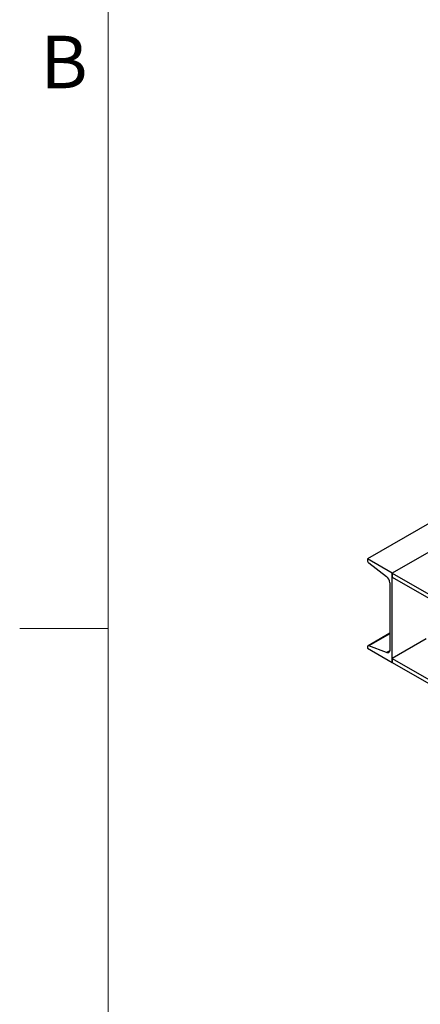
# Model space of a CAD drawing. Units: inches. Extents: x 0.1 to 22.1, y 0.1 to 17.1.
# Drawn here: x 0.1 to 1.5, y 3.1 to 6.4 of the extents above; entities that cross this region are included whole.
import ezdxf

# ---------------------------------------------------------------- set-up
doc = ezdxf.new("R2010")
doc.units = ezdxf.units.IN
doc.header["$MEASUREMENT"] = 0
doc.layers.add('7', color=7, linetype='Continuous', lineweight=25)
doc.styles.add('SLDTEXTSTYLE5', font='TXT', dxfattribs={"width": 0.8625})

msp = doc.modelspace()

# ---------------------------------------------------------------- linework, layer by layer
at = {"color": 7, "linetype": 'Continuous', "lineweight": 25}
for p, q in [((1.80192422, 4.86311865), (1.33650904, 4.59444018)), ((1.95439294, 4.8531679), (1.42136193, 4.54545565)), ((1.68608503, 4.69827704), (1.42136193, 4.54545565)), ((1.33650904, 4.59444018), (1.33650904, 4.58943876)), ((1.42136193, 4.54545565), (1.33650904, 4.59444018)), ((1.34094048, 4.58083984), (1.40144464, 4.53426602)), ((1.42136193, 4.23925285), (1.42136193, 4.54545565)), ((1.42136193, 4.54545565), (5.3104491, 2.30033341)), ((1.42136193, 4.54545565), (1.42136193, 4.53218686)), ((1.42136193, 4.53218686), (5.3104491, 2.28706462)), ((1.41252312, 4.51276875), (1.41252312, 4.28214484)), ((1.41252296, 4.33965774), (1.33806258, 4.29667268)), ((1.53759261, 4.32013052), (1.42136193, 4.25303198)), ((1.33650904, 4.29323881), (1.33650904, 4.28823738)), ((1.33650904, 4.28823738), (1.42136193, 4.23925285)), ((1.40144464, 4.27343851), (1.34094048, 4.29672131)), ((1.42136193, 4.25303198), (1.42136193, 4.23976319)), ((1.42136193, 4.25303198), (5.3104491, 2.00790974)), ((1.42136193, 4.23976319), (5.3104491, 1.99464095)), ((1.42180394, 4.23950802), (1.42136193, 4.23925285))]:
    msp.add_line(p, q, dxfattribs=at)
at = {"color": 8, "linetype": 'Continuous', "lineweight": 25}
for p, q in [((1.41252307, 4.33804507), (1.34094048, 4.29672131)), ((1.41234232, 4.27972961), (1.40144464, 4.27343851))]:
    msp.add_line(p, q, dxfattribs=at)
at = {"color": 7, "linetype": 'Continuous', "lineweight": 25, "flags": 128}
for points in [[(1.34094048, 4.29672131), (1.34003946, 4.29697245), (1.339193, 4.29701437), (1.33842722, 4.29684574), (1.33776577, 4.29647172), (1.33722898, 4.29590384), (1.33683323, 4.29515968), (1.33659076, 4.29426213), (1.33650904, 4.29323881)], [(1.41252312, 4.28214484), (1.41231882, 4.27958654), (1.41171275, 4.27734258), (1.41072338, 4.27548219), (1.40938119, 4.27406262), (1.40772747, 4.27312762), (1.40581302, 4.27270605), (1.40369697, 4.27281079), (1.40144464, 4.27343851)]]:
    msp.add_lwpolyline(points, dxfattribs=at)
at = {"color": 7, "linetype": 'Continuous', "lineweight": 25}
for centre, radius, start, end in [((1.3482187, 4.59003198), 0.01172468, 182.90016837, 231.62824491), ((1.38324838, 4.51128545), 0.02931229, 2.90058942, 51.62745202)]:
    msp.add_arc(centre, radius, start, end, dxfattribs=at)
at = {"layer": '7', "color": 7, "lineweight": 18}
for p, q in [((0.44845, 15.981299), (0.44845, 0.481299)), ((0.44845, 4.356299), (0.1453, 4.356299))]:
    msp.add_line(p, q, dxfattribs=at)

# ---------------------------------------------------------------- texts
at = {"layer": '7', "insert": (0.29745134, 6.3880061), "char_height": 0.18, "attachment_point": 2, "style": 'SLDTEXTSTYLE5'}
msp.add_mtext('B', dxfattribs=at)

doc.saveas('drawing.dxf')
